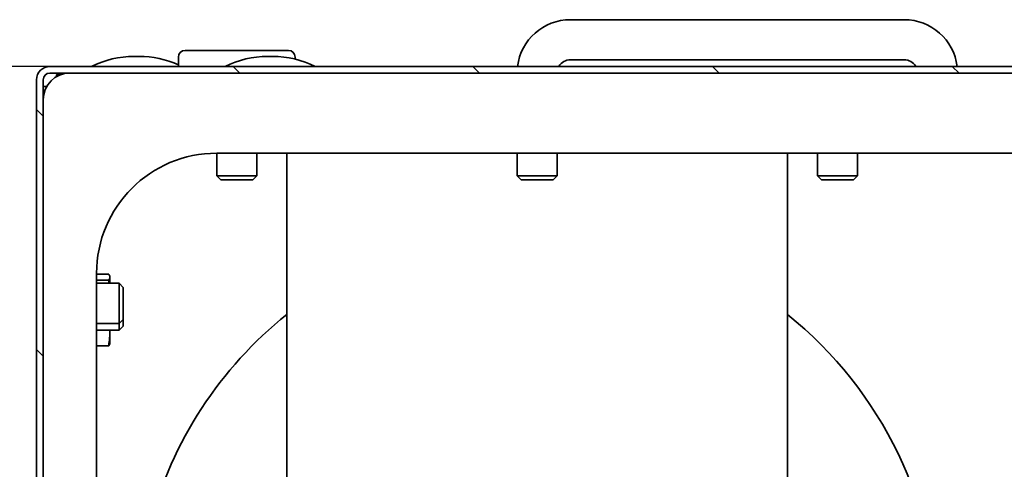
# Model space of a CAD drawing. Units: millimetres. Extents: x 180 to 5780, y 197 to 3997.
# Drawn here: x 4867 to 5236, y 2804 to 2973 of the extents above; entities that cross this region are included whole.
import ezdxf

# ---------------------------------------------------------------- set-up
doc = ezdxf.new("R2010")
doc.units = ezdxf.units.MM
doc.header["$LTSCALE"] = 20
for name, color, linetype, lineweight in [('Bemaßungen(DIN)', 7, 'Continuous', 25), ('Schraffur', 7, 'Continuous', 9), ('Sichtbare Kanten(DIN)', 7, 'Continuous', 35)]:
    doc.layers.add(name, color=color, linetype=linetype, lineweight=lineweight)
doc.styles.add('arial_2.5', font='txt')
doc.dimstyles.new('Simon_RWA', dxfattribs={"dimscale": 20, "dimtxt": 2.5, "dimasz": 2.5, "dimexe": 2, "dimexo": 0, "dimgap": 0.8, "dimtad": 1, "dimrnd": 1e-08, "dimtxsty": 'arial_2.5', "dimcen": 0.09, "dimdle": 10, "dimclrd": 7, "dimclre": 7, "dimclrt": 7, "dimadec": 1, "dimazin": 2, "dimtfac": 1, "dimtmove": 0, "dimatfit": 3, "dimfxl": 1, "dimtolj": 1, "dimlwd": 25, "dimlwe": 25, "dimarcsym": 0})

# ---------------------------------------------------------------- blocks, each defined once
blk = doc.blocks.new('*D12')
at = {"layer": 'Bemaßungen(DIN)', "color": 7, "linetype": 'Continuous', "lineweight": 25}
for p, q in [((4878.68, 2955.41), (4633.68, 2955.41)), ((4673.68, 2905.41), (4673.68, 2555.41)), ((4873.68, 2505.41), (4633.68, 2505.41))]:
    blk.add_line(p, q, dxfattribs=at)
at = {"layer": 'Bemaßungen(DIN)', "color": 7, "linetype": 'Continuous'}
for points in [[(4665.35, 2905.41), (4682.02, 2905.41), (4673.68, 2955.41)], [(4665.35, 2555.41), (4682.02, 2555.41), (4673.68, 2505.41)]]:
    blk.add_solid(points, dxfattribs=at)
at = {"layer": 'Defpoints', "color": 0, "linetype": 'Continuous'}
for p in [(4878.68, 2955.41), (4673.68, 2505.41), (4873.68, 2505.41)]:
    blk.add_point(p, dxfattribs=at)
at = {"layer": 'Bemaßungen(DIN)', "color": 7, "linetype": 'Continuous', "lineweight": 25, "insert": (4606.62, 2730.41), "char_height": 50, "attachment_point": 2, "rotation": 90, "style": 'arial_2.5'}
blk.add_mtext('\\A1;180', dxfattribs=at)

msp = doc.modelspace()

# ---------------------------------------------------------------- hatches: boundary and pattern name
at = {"layer": 'Schraffur'}
h = msp.add_hatch(dxfattribs=at)
h.set_pattern_fill('ANSI31', color=256, scale=508, angle=-90, style=0)
h.set_pattern_definition([(315, (0, 0), (44.9013, 44.9013), [])])
edge = h.paths.add_edge_path()
edge.add_ellipse((5568.6818, 2950.4079), major_axis=(5, 0), ratio=1, start_angle=0, end_angle=90)
edge.add_line((5568.6818, 2955.4079), (4878.6818, 2955.4079))
edge.add_ellipse((4878.6818, 2950.4079), major_axis=(0, 5), ratio=1, start_angle=0, end_angle=90)
edge.add_line((4873.6818, 2950.4079), (4873.6818, 2512.9079))
edge.add_ellipse((4878.6818, 2512.9079), major_axis=(-5, 0), ratio=1, start_angle=0, end_angle=90)
edge.add_line((4878.6818, 2507.9079), (4923.6818, 2507.9079))
edge.add_line((4923.6818, 2507.9079), (4923.6818, 2510.4079))
edge.add_line((4923.6818, 2510.4079), (4878.6818, 2510.4079))
edge.add_ellipse((4878.6818, 2512.9079), major_axis=(0, -2.5), ratio=1, start_angle=270, end_angle=360, ccw=False)
edge.add_line((4876.1818, 2512.9079), (4876.1818, 2950.4079))
edge.add_ellipse((4878.6818, 2950.4079), major_axis=(-2.5, 0), ratio=1, start_angle=270, end_angle=360, ccw=False)
edge.add_line((4878.6818, 2952.9079), (5568.6818, 2952.9079))
edge.add_ellipse((5568.6818, 2950.4079), major_axis=(0, 2.5), ratio=1, start_angle=270, end_angle=360, ccw=False)
edge.add_line((5571.1818, 2950.4079), (5571.1818, 2512.9079))
edge.add_ellipse((5568.6818, 2512.9079), major_axis=(2.5, 0), ratio=1, start_angle=270, end_angle=360, ccw=False)
edge.add_line((5568.6818, 2510.4079), (5523.6818, 2510.4079))
edge.add_line((5523.6818, 2510.4079), (5523.6818, 2507.9079))
edge.add_line((5523.6818, 2507.9079), (5568.6818, 2507.9079))
edge.add_ellipse((5568.6818, 2512.9079), major_axis=(0, -5), ratio=1, start_angle=0, end_angle=90)
edge.add_line((5573.6818, 2512.9079), (5573.6818, 2950.4079))
h = msp.add_hatch(dxfattribs=at)
h.set_pattern_fill('ANSI31', color=256, scale=508, angle=15, style=0)
h.set_pattern_definition([(60, (0, 0), (-54.9926, 31.75), [])])
edge = h.paths.add_edge_path()
edge.add_ellipse((5236.6829, 1476.0834), major_axis=(11.1715, 10.0089), ratio=1, start_angle=232.811344, end_angle=360)
edge.add_ellipse((5263.6818, 1500.2727), major_axis=(-21.25, -0.1697), ratio=1, start_angle=0, end_angle=41.400796, ccw=False)
edge.add_line((5242.4318, 1500.103), (5242.4318, 1534.9313))
edge.add_line((5242.4318, 1534.9313), (5245.5849, 1534.9313))
edge.add_line((5245.5849, 1534.9313), (5245.5849, 1505.837))
edge.add_ellipse((5248.0849, 1505.837), major_axis=(-1.92, -1.6012), ratio=1, start_angle=320.173299, end_angle=360)
edge.add_line((5246.165, 1504.2358), (5279.0526, 1464.8002))
edge.add_ellipse((5275.2127, 1461.5979), major_axis=(0, -5), ratio=1, start_angle=0, end_angle=129.826701, ccw=False)
edge.add_line((5275.2127, 1456.5979), (5203.554, 1456.5979))
edge.add_ellipse((5203.554, 1461.5979), major_axis=(-3.8399, 3.2023), ratio=1, start_angle=0, end_angle=129.826701, ccw=False)
edge.add_line((5199.7141, 1464.8002), (5232.6017, 1504.2358))
edge.add_ellipse((5230.6818, 1505.837), major_axis=(2.5, 0), ratio=1, start_angle=320.173299, end_angle=360)
edge.add_line((5233.1818, 1505.837), (5233.1818, 1534.9313))
edge.add_line((5233.1818, 1534.9313), (5236.1818, 1534.9313))
edge.add_line((5236.1818, 1534.9313), (5236.1818, 2745.4079))
edge.add_ellipse((5386.1818, 2745.4079), major_axis=(-148.75, -19.3245), ratio=1, start_angle=0, end_angle=352.598, ccw=False)
edge.add_line((5237.4318, 2726.0834), (5237.4318, 1505.7673))
edge.add_ellipse((5216.1818, 1505.9793), major_axis=(12.0858, -17.4797), ratio=1, start_angle=0, end_angle=54.767625, ccw=False)
edge.add_ellipse((5236.6829, 1476.0834), major_axis=(1.2211, -14.9495), ratio=1, start_angle=209.458367, end_angle=360)
edge = h.paths.add_edge_path(flags=0)
edge.add_ellipse((5236.6829, 1476.0834), major_axis=(-9.1901, 13.4016), ratio=1, start_angle=0, end_angle=277.417989)
edge.add_ellipse((5263.6818, 1500.2727), major_axis=(-14.8959, -13.3458), ratio=1, start_angle=318.141683, end_angle=360, ccw=False)
edge.add_line((5243.6818, 1500.2727), (5243.6818, 1502.5293))
edge.add_line((5243.6818, 1502.5293), (5276.0646, 1463.6991))
edge.add_ellipse((5274.1446, 1462.0979), major_axis=(1.92, 1.6012), ratio=1, start_angle=230.173299, end_angle=360, ccw=False)
edge.add_line((5274.1446, 1459.5979), (5204.6221, 1459.5979))
edge.add_ellipse((5204.6221, 1462.0979), major_axis=(0, -2.5), ratio=1, start_angle=230.173299, end_angle=360, ccw=False)
edge.add_line((5202.7021, 1463.6991), (5236.0499, 1503.6864))
edge.add_ellipse((5216.1818, 1505.9793), major_axis=(19.8681, -2.2929), ratio=1, start_angle=311.02339, end_angle=360, ccw=False)
edge = h.paths.add_edge_path()
edge.add_ellipse((5237.0899, 1471.1006), major_axis=(10, 0), ratio=1, start_angle=0, end_angle=360)

# ---------------------------------------------------------------- linework, layer by layer
at = {"layer": 'Sichtbare Kanten(DIN)'}
for p, q in [((5073.6818, 2972.9079), (5198.6818, 2972.9079)), ((4912.1359, 2959.135), (4910.2277, 2959.135)), ((4926.8068, 2958.9079), (4926.8068, 2955.4079)), ((4968.0568, 2961.4079), (4929.3068, 2961.4079)), ((4962.1359, 2959.135), (4960.2277, 2959.135)), ((4970.5568, 2958.9079), (4970.5568, 2958.1324)), ((5073.6818, 2957.9079), (5198.6818, 2957.9079)), ((5568.6818, 2955.4079), (4878.6818, 2955.4079)), ((4878.6818, 2952.9079), (5568.6818, 2952.9079)), ((4881.1818, 2952.238), (4881.1818, 2951.5682)), ((4873.6818, 2950.4079), (4873.6818, 2512.9079)), ((4876.1818, 2512.9079), (4876.1818, 2950.4079)), ((4877.5215, 2947.9079), (4876.1818, 2947.9079)), ((4941.1818, 2914.4079), (4941.1818, 2922.9079)), ((5506.1818, 2922.9079), (4941.1818, 2922.9079)), ((4956.1818, 2914.4079), (4956.1818, 2922.9079)), ((4967.4318, 2675.4079), (4967.4318, 2922.9079)), ((5053.6818, 2914.4079), (5053.6818, 2922.9079)), ((5068.6818, 2914.4079), (5068.6818, 2922.9079)), ((5154.9318, 2922.9079), (5154.9318, 2675.4079)), ((5166.1818, 2914.4079), (5166.1818, 2922.9079)), ((5181.1818, 2914.4079), (5181.1818, 2922.9079)), ((4956.1818, 2914.4079), (4941.1818, 2914.4079)), ((4942.6818, 2912.9079), (4941.1818, 2914.4079)), ((4954.6818, 2912.9079), (4956.1818, 2914.4079)), ((5068.6818, 2914.4079), (5053.6818, 2914.4079)), ((5055.1818, 2912.9079), (5053.6818, 2914.4079)), ((5067.1818, 2912.9079), (5068.6818, 2914.4079)), ((5181.1818, 2914.4079), (5166.1818, 2914.4079)), ((5167.6818, 2912.9079), (5166.1818, 2914.4079)), ((5179.6818, 2912.9079), (5181.1818, 2914.4079)), ((4942.6818, 2912.9079), (4954.6818, 2912.9079)), ((5055.1818, 2912.9079), (5067.1818, 2912.9079)), ((5167.6818, 2912.9079), (5179.6818, 2912.9079)), ((4896.1818, 2877.9079), (4896.1818, 2545.4079)), ((4896.1818, 2877.616), (4900.6636, 2877.616)), ((4901.1818, 2876.6579), (4901.1418, 2876.8072)), ((4896.1818, 2875.4047), (4900.6636, 2875.4047)), ((4904.6818, 2874.1579), (4896.1818, 2874.1579)), ((4901.1818, 2876.5103), (4901.1818, 2876.6579)), ((4901.1818, 2874.1579), (4901.1818, 2876.5103)), ((4904.6818, 2874.1579), (4904.6818, 2859.1579)), ((4906.1818, 2872.6579), (4904.6818, 2874.1579)), ((4906.1818, 2860.6579), (4906.1818, 2872.6579)), ((4904.6818, 2859.1579), (4896.1818, 2859.1579)), ((4906.1818, 2860.6579), (4904.6818, 2859.1579)), ((4904.6818, 2859.1579), (4904.6818, 2856.6579)), ((4906.1818, 2858.1579), (4906.1818, 2860.6579)), ((4904.6818, 2856.6579), (4896.1818, 2856.6579)), ((4901.1818, 2856.3232), (4901.1818, 2856.6579)), ((4901.1818, 2851.6579), (4901.1818, 2856.3232)), ((4906.1818, 2858.1579), (4904.6818, 2856.6579)), ((4901.1818, 2851.6579), (4901.1418, 2851.5086)), ((4896.1818, 2850.6998), (4900.6636, 2850.6998))]:
    msp.add_line(p, q, dxfattribs=at)
at = {"layer": 'Sichtbare Kanten(DIN)', "flags": 128}
for points in [[(4901.1818, 2876.5103), (4901.1809, 2876.5547), (4901.1782, 2876.5989), (4901.1737, 2876.643), (4901.1675, 2876.6871), (4901.1596, 2876.7313), (4901.1498, 2876.7754), (4901.1384, 2876.8196), (4901.1252, 2876.8639), (4901.1102, 2876.9084), (4901.0934, 2876.953), (4901.0749, 2876.9979), (4901.0547, 2877.0429), (4901.0326, 2877.0883), (4901.0087, 2877.134), (4900.9829, 2877.18), (4900.9553, 2877.2264), (4900.9258, 2877.2732), (4900.8944, 2877.3205), (4900.861, 2877.3682), (4900.8257, 2877.4165), (4900.7883, 2877.4654), (4900.7489, 2877.5149), (4900.7073, 2877.5651), (4900.6636, 2877.616)], [(4900.6636, 2875.4047), (4900.7073, 2875.4556), (4900.7489, 2875.5058), (4900.7883, 2875.5553), (4900.8257, 2875.6042), (4900.861, 2875.6525), (4900.8944, 2875.7002), (4900.9258, 2875.7475), (4900.9553, 2875.7943), (4900.9829, 2875.8407), (4901.0087, 2875.8867), (4901.0326, 2875.9324), (4901.0547, 2875.9778), (4901.0749, 2876.0228), (4901.0934, 2876.0677), (4901.1102, 2876.1123), (4901.1252, 2876.1568), (4901.1384, 2876.2011), (4901.1498, 2876.2453), (4901.1596, 2876.2894), (4901.1675, 2876.3336), (4901.1737, 2876.3777), (4901.1782, 2876.4218), (4901.1809, 2876.466), (4901.1818, 2876.5103)], [(4900.8297, 2874.1579), (4900.8235, 2874.2086), (4900.8173, 2874.2593), (4900.8109, 2874.3102), (4900.8045, 2874.3611), (4900.7981, 2874.4122), (4900.7915, 2874.4634), (4900.785, 2874.5147), (4900.7783, 2874.5661), (4900.7716, 2874.6176), (4900.7649, 2874.6692), (4900.758, 2874.7209), (4900.7512, 2874.7728), (4900.7442, 2874.8248), (4900.7372, 2874.8769), (4900.7301, 2874.9291), (4900.723, 2874.9814), (4900.7158, 2875.0339), (4900.7085, 2875.0865), (4900.7012, 2875.1392), (4900.6938, 2875.192), (4900.6864, 2875.245), (4900.6789, 2875.2981), (4900.6713, 2875.3514), (4900.6636, 2875.4047)], [(4900.6636, 2850.6998), (4900.7073, 2850.9586), (4900.7489, 2851.2138), (4900.7883, 2851.4656), (4900.8257, 2851.7142), (4900.861, 2851.9599), (4900.8944, 2852.2029), (4900.9258, 2852.4433), (4900.9553, 2852.6814), (4900.9829, 2852.9174), (4901.0087, 2853.1514), (4901.0326, 2853.3837), (4901.0547, 2853.6144), (4901.0749, 2853.8436), (4901.0934, 2854.0717), (4901.1102, 2854.2987), (4901.1252, 2854.5248), (4901.1384, 2854.7502), (4901.1498, 2854.9751), (4901.1596, 2855.1997), (4901.1675, 2855.4241), (4901.1737, 2855.6484), (4901.1782, 2855.873), (4901.1809, 2856.0978), (4901.1818, 2856.3232)], [(4901.1818, 2856.3232), (4901.1818, 2856.3372), (4901.1818, 2856.3512), (4901.1817, 2856.3652), (4901.1817, 2856.3791), (4901.1817, 2856.3931), (4901.1817, 2856.407), (4901.1816, 2856.421), (4901.1816, 2856.4349), (4901.1815, 2856.4489), (4901.1814, 2856.4628), (4901.1814, 2856.4768), (4901.1813, 2856.4907), (4901.1812, 2856.5047), (4901.1811, 2856.5186), (4901.181, 2856.5326), (4901.1809, 2856.5465), (4901.1808, 2856.5604), (4901.1807, 2856.5744), (4901.1805, 2856.5883), (4901.1804, 2856.6022), (4901.1803, 2856.6161), (4901.1801, 2856.6301), (4901.18, 2856.644), (4901.1798, 2856.6579)], [(4901.1418, 2851.5086), (4901.1328, 2851.4767), (4901.1229, 2851.4448), (4901.1121, 2851.4128), (4901.1004, 2851.3807), (4901.0877, 2851.3485), (4901.0742, 2851.3161), (4901.0597, 2851.2837), (4901.0443, 2851.2511), (4901.0279, 2851.2184), (4901.0106, 2851.1855), (4900.9924, 2851.1524), (4900.9732, 2851.1192), (4900.953, 2851.0857), (4900.9319, 2851.052), (4900.9097, 2851.0181), (4900.8866, 2850.9839), (4900.8624, 2850.9495), (4900.8372, 2850.9148), (4900.811, 2850.8798), (4900.7837, 2850.8445), (4900.7553, 2850.8089), (4900.7259, 2850.7729), (4900.6953, 2850.7365), (4900.6636, 2850.6998)]]:
    msp.add_lwpolyline(points, dxfattribs=at)
at = {"layer": 'Sichtbare Kanten(DIN)'}
for centre, radius, start, end in [((5073.6818, 2952.9079), 20, 90, 172.819244), ((5198.6818, 2952.9079), 20, 7.180756, 90), ((4910.2277, 2923.2666), 35.8683, 90, 116.351099), ((4912.1359, 2923.2666), 35.8683, 65.85666, 90), ((4929.3068, 2958.9079), 2.5, 90, 180), ((4960.2277, 2923.2666), 35.8683, 90, 116.351099), ((4962.1359, 2923.2666), 35.8683, 63.648901, 90), ((4968.0568, 2958.9079), 2.5, 0, 90), ((5073.6818, 2952.9079), 5, 90, 150), ((5198.6818, 2952.9079), 5, 30, 90), ((4878.6818, 2950.4079), 5, 90, 180), ((4878.6818, 2950.4079), 2.5, 90, 180), ((4886.1818, 2942.9079), 10, 90, 180), ((4883.6818, 2947.9079), 5, 90, 120), ((4941.1818, 2877.9079), 45, 90, 180), ((5386.1818, 2745.4079), 150, 187.402, 180), ((5061.1818, 2745.4079), 150, 128.682187, 165.164888), ((5061.1818, 2745.4079), 150, 0, 51.317813)]:
    msp.add_arc(centre, radius, start, end, dxfattribs=at)

# ---------------------------------------------------------------- dimensions: what is measured, and where the dimension line sits
at = {"layer": 'Bemaßungen(DIN)', "color": 7, "linetype": 'Continuous', "lineweight": 25}
dim = msp.add_linear_dim(base=(4673.6818, 2505.4079), p1=(4878.6818, 2955.4079), p2=(4873.6818, 2505.4079), angle=90, dimstyle='Simon_RWA', override={"dimdec": 2, "dimlfac": 0.4, "dimtp": 0, "dimtm": 0, "dimtdec": 2, "dimatfit": 2}, dxfattribs=at)
dim.commit()
dim.dimension.update_dxf_attribs({"geometry": '*D12', "text_midpoint": (4673.6818, 2730.4079), "dimtype": 160})

doc.saveas('drawing.dxf')
